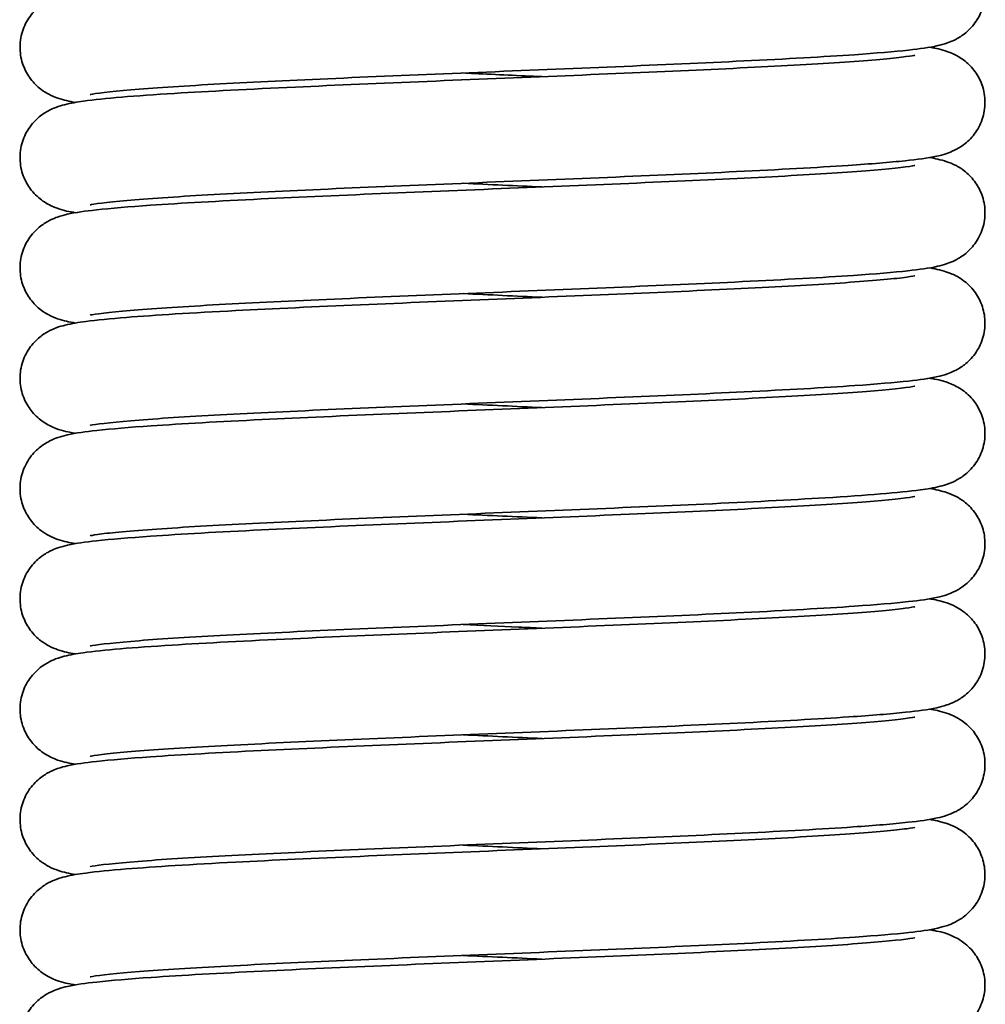
# Model space of a CAD drawing. Units: millimetres. Extents: x 24 to 175, y 57 to 172.
# Drawn here: x 78 to 85, y 122 to 129 of the extents above; entities that cross this region are included whole.
import ezdxf

# ---------------------------------------------------------------- set-up
doc = ezdxf.new("R2010")
doc.units = ezdxf.units.MM
doc.header["$LTSCALE"] = 0.666667
doc.layers.add('Sichtbare Kanten(DIN)', color=7, linetype='Continuous', lineweight=35)
doc.layers.add('Sichtbare tangentiale Kanten(DIN)', color=7, linetype='Continuous', lineweight=35)

msp = doc.modelspace()

# ---------------------------------------------------------------- linework, layer by layer
at = {"layer": 'Sichtbare Kanten(DIN)'}
for points, knots in [([(78.1247, 128.2555), (78.1032, 128.2593), (78.0823, 128.2634), (78.0414, 128.273), (78.0212, 128.2783), (77.9787, 128.293), (77.9576, 128.3013), (77.9151, 128.3237), (77.8954, 128.3357), (77.8496, 128.3707), (77.823, 128.3963), (77.7789, 128.455), (77.7605, 128.4879), (77.7332, 128.5613), (77.725, 128.6029), (77.7225, 128.6865), (77.7285, 128.7294), (77.7535, 128.8091), (77.7729, 128.8469), (77.8191, 128.9106), (77.8463, 128.9375), (77.8968, 128.9768), (77.9203, 128.9906), (77.9621, 129.0115), (77.9805, 129.0187), (78.0235, 129.0337), (78.0454, 129.0392), (78.1313, 129.0586), (78.1954, 129.067), (78.3831, 129.0877), (78.5143, 129.0986), (78.8911, 129.1247), (79.1668, 129.14), (79.7582, 129.1689), (80.076, 129.183), (80.7276, 129.2104), (81.0693, 129.2243), (81.7353, 129.2514), (82.0681, 129.2652), (82.6834, 129.2922), (82.9738, 129.3059), (83.4752, 129.3326), (83.6933, 129.3462), (84.0249, 129.3721), (84.1499, 129.3863), (84.209, 129.3966), (84.2158, 129.3982), (84.2158, 129.3982)], [340.648246, 340.648246, 340.648246, 340.648246, 340.668878, 340.668878, 340.687923, 340.687923, 340.702265, 340.702265, 340.712388, 340.712388, 340.725149, 340.725149, 340.737163, 340.737163, 340.750271, 340.750271, 340.763623, 340.763623, 340.776971, 340.776971, 340.790082, 340.790082, 340.802143, 340.802143, 340.814908, 340.814908, 340.835924, 340.835924, 340.898872, 340.898872, 340.977768, 340.977768, 341.088761, 341.088761, 341.190715, 341.190715, 341.291198, 341.291198, 341.391078, 341.391078, 341.490467, 341.490467, 341.58909, 341.58909, 341.685594, 341.685594, 341.706938, 341.706938, 341.706938, 341.706938]), ([(84.3226, 129.4556), (84.3442, 129.4518), (84.3652, 129.4476), (84.4061, 129.438), (84.4263, 129.4328), (84.4687, 129.418), (84.4896, 129.4098), (84.532, 129.3874), (84.5517, 129.3755), (84.5975, 129.3405), (84.6241, 129.3149), (84.6682, 129.2563), (84.6866, 129.2233), (84.7139, 129.15), (84.7222, 129.1084), (84.7247, 129.0248), (84.7187, 128.9819), (84.6937, 128.9021), (84.6744, 128.8644), (84.6282, 128.8006), (84.601, 128.7737), (84.5505, 128.7344), (84.527, 128.7206), (84.4852, 128.6996), (84.4668, 128.6925), (84.4238, 128.6775), (84.4019, 128.6719), (84.3161, 128.6525), (84.2521, 128.6442), (84.0647, 128.6235), (83.9336, 128.6126), (83.5572, 128.5865), (83.2815, 128.5712), (82.6901, 128.5422), (82.3724, 128.5282), (81.7208, 128.5007), (81.3792, 128.4869), (80.7131, 128.4597), (80.3803, 128.446), (79.7649, 128.419), (79.4744, 128.4053), (78.9729, 128.3785), (78.7547, 128.365), (78.4228, 128.3391), (78.2977, 128.3249), (78.2383, 128.3145), (78.2314, 128.3129), (78.2314, 128.3129)], [17.98631, 17.98631, 17.98631, 17.98631, 18.007065, 18.007065, 18.026026, 18.026026, 18.040304, 18.040304, 18.050415, 18.050415, 18.063179, 18.063179, 18.075192, 18.075192, 18.088299, 18.088299, 18.101651, 18.101651, 18.114999, 18.114999, 18.128111, 18.128111, 18.140173, 18.140173, 18.152934, 18.152934, 18.173928, 18.173928, 18.236811, 18.236811, 18.315657, 18.315657, 18.426679, 18.426679, 18.528637, 18.528637, 18.62912, 18.62912, 18.729001, 18.729001, 18.82839, 18.82839, 18.927015, 18.927015, 19.023524, 19.023524, 19.044984, 19.044984, 19.044984, 19.044984]), ([(84.3222, 128.6555), (84.3291, 128.6543), (84.3359, 128.6531), (84.3827, 128.6443), (84.4181, 128.6383), (84.4918, 128.6082), (84.5112, 128.5993), (84.5477, 128.5776), (84.5638, 128.5668), (84.6047, 128.5338), (84.63, 128.5082), (84.6726, 128.4492), (84.6904, 128.4154), (84.7162, 128.3408), (84.7234, 128.2988), (84.7238, 128.215), (84.7167, 128.1723), (84.6897, 128.0934), (84.6695, 128.0563), (84.6223, 127.9941), (84.5949, 127.9683), (84.5449, 127.9308), (84.5219, 127.9178), (84.4807, 127.8977), (84.4624, 127.8908), (84.4183, 127.8759), (84.3955, 127.8703), (84.3051, 127.8507), (84.2351, 127.8419), (84.0333, 127.8207), (83.8949, 127.8096), (83.5067, 127.7835), (83.2291, 127.7684), (82.6344, 127.7397), (82.3145, 127.7257), (81.6603, 127.6983), (81.3183, 127.6845), (80.6534, 127.6573), (80.3222, 127.6435), (79.712, 127.6165), (79.425, 127.6029), (78.9322, 127.5761), (78.7191, 127.5626), (78.3992, 127.5368), (78.2793, 127.5222), (78.2352, 127.5138), (78.2314, 127.5129), (78.2314, 127.5129)], [20.047462, 20.047462, 20.047462, 20.047462, 20.054099, 20.054099, 20.093441, 20.093441, 20.105129, 20.105129, 20.11316, 20.11316, 20.125479, 20.125479, 20.137607, 20.137607, 20.150755, 20.150755, 20.16411, 20.16411, 20.177455, 20.177455, 20.190516, 20.190516, 20.202506, 20.202506, 20.21554, 20.21554, 20.237807, 20.237807, 20.304539, 20.304539, 20.384733, 20.384733, 20.49436, 20.49436, 20.596155, 20.596155, 20.696591, 20.696591, 20.796443, 20.796443, 20.895798, 20.895798, 20.994354, 20.994354, 21.090626, 21.090626, 21.106386, 21.106386, 21.106386, 21.106386]), ([(78.125, 127.4556), (78.1139, 127.4575), (78.103, 127.4596), (78.0514, 127.4698), (78.0142, 127.4752), (77.9341, 127.5134), (77.9178, 127.5221), (77.8733, 127.551), (77.843, 127.5757), (77.7941, 127.6324), (77.774, 127.6629), (77.742, 127.7322), (77.7306, 127.7723), (77.7213, 127.8547), (77.7237, 127.898), (77.7421, 127.9799), (77.7584, 128.0194), (77.8004, 128.0882), (77.8266, 128.1183), (77.878, 128.1638), (77.9033, 128.1805), (77.9471, 128.2047), (77.9661, 128.2129), (78.007, 128.2285), (78.0269, 128.2342), (78.0925, 128.2509), (78.1344, 128.2576), (78.3337, 128.2853), (78.555, 128.3029), (79.0922, 128.3362), (79.3931, 128.3516), (80.0182, 128.3805), (80.3451, 128.3945), (81.0063, 128.4218), (81.349, 128.4356), (82.0076, 128.4627), (82.3319, 128.4764), (82.9218, 128.5034), (83.195, 128.5171), (83.6547, 128.5437), (83.8483, 128.5572), (84.0548, 128.5761), (84.1101, 128.5821), (84.1867, 128.5924), (84.2125, 128.5974), (84.2157, 128.5982), (84.2158, 128.5982), (84.2158, 128.5982)], [338.586803, 338.586803, 338.586803, 338.586803, 338.597437, 338.597437, 338.637789, 338.637789, 338.646821, 338.646821, 338.660916, 338.660916, 338.672711, 338.672711, 338.685633, 338.685633, 338.698969, 338.698969, 338.712324, 338.712324, 338.725556, 338.725556, 338.737903, 338.737903, 338.750052, 338.750052, 338.767791, 338.767791, 338.81192, 338.81192, 338.943603, 338.943603, 339.055567, 339.055567, 339.156752, 339.156752, 339.257039, 339.257039, 339.356787, 339.356787, 339.456013, 339.456013, 339.554279, 339.554279, 339.60113, 339.60113, 339.643024, 339.643024, 339.645514, 339.645514, 339.645514, 339.645514]), ([(84.3224, 127.8556), (84.3424, 127.8521), (84.3618, 127.8483), (84.4018, 127.8392), (84.4226, 127.8339), (84.4665, 127.8189), (84.4882, 127.8105), (84.5321, 127.7874), (84.5523, 127.7751), (84.5985, 127.7396), (84.625, 127.7139), (84.6689, 127.6551), (84.6872, 127.622), (84.7143, 127.5485), (84.7224, 127.5068), (84.7246, 127.4232), (84.7184, 127.3803), (84.6931, 127.3007), (84.6736, 127.2631), (84.6273, 127.1996), (84.6, 127.1728), (84.5496, 127.1338), (84.5261, 127.1201), (84.4845, 127.0993), (84.4661, 127.0922), (84.4229, 127.0772), (84.4009, 127.0717), (84.3144, 127.0522), (84.2494, 127.0438), (84.0596, 127.023), (83.9269, 127.012), (83.5479, 126.9859), (83.2719, 126.9707), (82.6799, 126.9418), (82.3617, 126.9277), (81.7096, 126.9003), (81.3679, 126.8865), (80.7021, 126.8593), (80.3695, 126.8455), (79.7551, 126.8185), (79.4652, 126.8049), (78.9653, 126.7781), (78.748, 126.7646), (78.4184, 126.7387), (78.2943, 126.7244), (78.2376, 126.7144), (78.2314, 126.7129), (78.2314, 126.7129)], [22.109064, 22.109064, 22.109064, 22.109064, 22.128205, 22.128205, 22.148096, 22.148096, 22.163079, 22.163079, 22.173397, 22.173397, 22.186144, 22.186144, 22.198168, 22.198168, 22.211283, 22.211283, 22.224636, 22.224636, 22.237984, 22.237984, 22.251088, 22.251088, 22.263137, 22.263137, 22.27594, 22.27594, 22.297132, 22.297132, 22.360611, 22.360611, 22.439887, 22.439887, 22.550652, 22.550652, 22.652577, 22.652577, 22.753052, 22.753052, 22.852928, 22.852928, 22.952311, 22.952311, 23.050923, 23.050923, 23.147389, 23.147389, 23.167796, 23.167796, 23.167796, 23.167796]), ([(78.1246, 126.6556), (78.103, 126.6593), (78.0819, 126.6635), (78.041, 126.6731), (78.0208, 126.6784), (77.9785, 126.6931), (77.9575, 126.7013), (77.9152, 126.7237), (77.8955, 126.7356), (77.8497, 126.7706), (77.8231, 126.7962), (77.779, 126.8548), (77.7606, 126.8877), (77.7333, 126.9611), (77.725, 127.0027), (77.7225, 127.0863), (77.7285, 127.1292), (77.7534, 127.2089), (77.7728, 127.2467), (77.8189, 127.3105), (77.8462, 127.3374), (77.8966, 127.3767), (77.9202, 127.3905), (77.962, 127.4115), (77.9804, 127.4186), (78.0234, 127.4336), (78.0453, 127.4392), (78.131, 127.4586), (78.195, 127.467), (78.3824, 127.4876), (78.5134, 127.4985), (78.8898, 127.5246), (79.1654, 127.5399), (79.7568, 127.5689), (80.0745, 127.5829), (80.7261, 127.6104), (81.0677, 127.6242), (81.7337, 127.6514), (82.0666, 127.6651), (82.682, 127.6921), (82.9725, 127.7058), (83.4741, 127.7326), (83.6923, 127.7461), (84.0242, 127.772), (84.1494, 127.7862), (84.2089, 127.7966), (84.2158, 127.7982), (84.2158, 127.7982)], [336.525614, 336.525614, 336.525614, 336.525614, 336.546395, 336.546395, 336.565333, 336.565333, 336.579594, 336.579594, 336.589702, 336.589702, 336.602467, 336.602467, 336.614479, 336.614479, 336.627586, 336.627586, 336.640938, 336.640938, 336.654286, 336.654286, 336.667398, 336.667398, 336.679461, 336.679461, 336.69222, 336.69222, 336.713209, 336.713209, 336.776075, 336.776075, 336.854907, 336.854907, 336.965936, 336.965936, 337.067895, 337.067895, 337.168379, 337.168379, 337.26826, 337.26826, 337.367649, 337.367649, 337.466274, 337.466274, 337.562784, 337.562784, 337.584277, 337.584277, 337.584277, 337.584277]), ([(84.3223, 127.0555), (84.3359, 127.0531), (84.3492, 127.0506), (84.3829, 127.0437), (84.4032, 127.039), (84.4437, 127.0269), (84.4629, 127.0206), (84.5086, 127.0005), (84.5359, 126.9864), (84.5929, 126.9448), (84.6224, 126.9172), (84.6683, 126.856), (84.6865, 126.8234), (84.7138, 126.7504), (84.7221, 126.7088), (84.7247, 126.6252), (84.7188, 126.5822), (84.6939, 126.5025), (84.6746, 126.4647), (84.6285, 126.4009), (84.6012, 126.3739), (84.5507, 126.3346), (84.5272, 126.3207), (84.4854, 126.2997), (84.467, 126.2925), (84.424, 126.2775), (84.4021, 126.272), (84.3165, 126.2526), (84.2527, 126.2442), (84.0659, 126.2236), (83.9353, 126.2127), (83.5595, 126.1866), (83.2839, 126.1713), (82.6927, 126.1423), (82.375, 126.1283), (81.7236, 126.1008), (81.382, 126.087), (80.7159, 126.0598), (80.383, 126.0461), (79.7674, 126.0191), (79.4767, 126.0054), (78.9748, 125.9786), (78.7563, 125.9651), (78.4239, 125.9392), (78.2986, 125.925), (78.2384, 125.9145), (78.2314, 125.9129), (78.2314, 125.9129)], [24.170359, 24.170359, 24.170359, 24.170359, 24.183403, 24.183403, 24.203602, 24.203602, 24.218784, 24.218784, 24.233511, 24.233511, 24.247452, 24.247452, 24.259349, 24.259349, 24.272465, 24.272465, 24.285816, 24.285816, 24.299165, 24.299165, 24.312278, 24.312278, 24.324344, 24.324344, 24.337094, 24.337094, 24.358041, 24.358041, 24.42078, 24.42078, 24.49951, 24.49951, 24.610596, 24.610596, 24.712562, 24.712562, 24.813048, 24.813048, 24.91293, 24.91293, 25.012321, 25.012321, 25.110949, 25.110949, 25.207468, 25.207468, 25.229192, 25.229192, 25.229192, 25.229192]), ([(78.1249, 125.8556), (78.1117, 125.8579), (78.0987, 125.8603), (78.0449, 125.8714), (78.0064, 125.8766), (77.9234, 125.9192), (77.9081, 125.9279), (77.8661, 125.9567), (77.8376, 125.9811), (77.7906, 126.0373), (77.7709, 126.0684), (77.7398, 126.1386), (77.7291, 126.1791), (77.7213, 126.2618), (77.7245, 126.3051), (77.7444, 126.3865), (77.7615, 126.4257), (77.8045, 126.4934), (77.831, 126.5228), (77.8823, 126.5669), (77.9072, 126.5829), (77.9505, 126.6063), (77.9693, 126.6142), (78.0106, 126.6297), (78.0309, 126.6353), (78.1, 126.6525), (78.1456, 126.6595), (78.2808, 126.6774), (78.3784, 126.6869), (78.7019, 126.713), (78.9744, 126.7295), (79.5606, 126.7598), (79.8701, 126.7739), (80.5112, 126.8015), (80.8503, 126.8153), (81.5186, 126.8426), (81.8562, 126.8563), (82.488, 126.8834), (82.7904, 126.8971), (83.3214, 126.9239), (83.5574, 126.9375), (83.9303, 126.9637), (84.0757, 126.9773), (84.1914, 126.9931), (84.2158, 126.9982), (84.2158, 126.9982)], [334.464058, 334.464058, 334.464058, 334.464058, 334.476729, 334.476729, 334.517261, 334.517261, 334.525409, 334.525409, 334.538752, 334.538752, 334.550601, 334.550601, 334.56357, 334.56357, 334.576911, 334.576911, 334.590264, 334.590264, 334.603475, 334.603475, 334.615753, 334.615753, 334.628007, 334.628007, 334.646385, 334.646385, 334.693943, 334.693943, 334.762353, 334.762353, 334.881766, 334.881766, 334.984562, 334.984562, 335.085232, 335.085232, 335.185222, 335.185222, 335.284724, 335.284724, 335.383566, 335.383566, 335.480782, 335.480782, 335.522835, 335.522835, 335.522835, 335.522835]), ([(84.3223, 126.2555), (84.3345, 126.2534), (84.3466, 126.2511), (84.3994, 126.2405), (84.4372, 126.2351), (84.5189, 126.1947), (84.5346, 126.1859), (84.5777, 126.1571), (84.6069, 126.1327), (84.6548, 126.0764), (84.6747, 126.0456), (84.7063, 125.9758), (84.7173, 125.9355), (84.7259, 125.853), (84.7231, 125.8097), (84.704, 125.728), (84.6873, 125.6887), (84.6448, 125.6204), (84.6185, 125.5906), (84.5671, 125.5458), (84.542, 125.5294), (84.4985, 125.5056), (84.4795, 125.4976), (84.4385, 125.4821), (84.4184, 125.4764), (84.3512, 125.4594), (84.3076, 125.4526), (84.0999, 125.4244), (83.8672, 125.4064), (83.3139, 125.3728), (83.0124, 125.3575), (82.3859, 125.3287), (82.0577, 125.3148), (81.3951, 125.2875), (81.0526, 125.2737), (80.3957, 125.2465), (80.0729, 125.2328), (79.4877, 125.2059), (79.2176, 125.1922), (78.765, 125.1656), (78.5756, 125.1521), (78.3764, 125.1334), (78.3235, 125.1274), (78.2538, 125.1176), (78.2314, 125.1129), (78.2314, 125.1129)], [26.231738, 26.231738, 26.231738, 26.231738, 26.24349, 26.24349, 26.283938, 26.283938, 26.292465, 26.292465, 26.306126, 26.306126, 26.317947, 26.317947, 26.330893, 26.330893, 26.344231, 26.344231, 26.357585, 26.357585, 26.370807, 26.370807, 26.383121, 26.383121, 26.395318, 26.395318, 26.413359, 26.413359, 26.459092, 26.459092, 26.594195, 26.594195, 26.705039, 26.705039, 26.806159, 26.806159, 26.906416, 26.906416, 27.006143, 27.006143, 27.10534, 27.10534, 27.203536, 27.203536, 27.250211, 27.250211, 27.290342, 27.290342, 27.290342, 27.290342]), ([(78.1246, 125.0556), (78.104, 125.0591), (78.0838, 125.0631), (78.0435, 125.0724), (78.023, 125.0777), (77.9797, 125.0926), (77.9582, 125.101), (77.915, 125.1238), (77.895, 125.1359), (77.8491, 125.1712), (77.8225, 125.1969), (77.7785, 125.2556), (77.7602, 125.2886), (77.733, 125.3621), (77.7249, 125.4038), (77.7226, 125.4873), (77.7287, 125.5303), (77.7539, 125.6099), (77.7733, 125.6476), (77.8196, 125.7112), (77.8469, 125.738), (77.8973, 125.7771), (77.9208, 125.7908), (77.9625, 125.8117), (77.9809, 125.8188), (78.024, 125.8338), (78.046, 125.8394), (78.1322, 125.8588), (78.1968, 125.8672), (78.3858, 125.8879), (78.5179, 125.8989), (78.8961, 125.925), (79.172, 125.9403), (79.7638, 125.9692), (80.0818, 125.9832), (80.7337, 126.0107), (81.0754, 126.0245), (81.7413, 126.0517), (82.074, 126.0654), (82.6887, 126.0924), (82.9788, 126.1061), (83.4793, 126.1329), (83.6969, 126.1464), (84.0273, 126.1723), (84.1517, 126.1865), (84.2093, 126.1967), (84.2158, 126.1982), (84.2158, 126.1982)], [332.402823, 332.402823, 332.402823, 332.402823, 332.422636, 332.422636, 332.442143, 332.442143, 332.456836, 332.456836, 332.467047, 332.467047, 332.479794, 332.479794, 332.491815, 332.491815, 332.504927, 332.504927, 332.51828, 332.51828, 332.531628, 332.531628, 332.544734, 332.544734, 332.556788, 332.556788, 332.569576, 332.569576, 332.590699, 332.590699, 332.653969, 332.653969, 332.733103, 332.733103, 332.843956, 332.843956, 332.945892, 332.945892, 333.04637, 333.04637, 333.146248, 333.146248, 333.245633, 333.245633, 333.344249, 333.344249, 333.44073, 333.44073, 333.4615, 333.4615, 333.4615, 333.4615]), ([(78.1247, 124.2555), (78.1033, 124.2593), (78.0824, 124.2634), (78.0415, 124.273), (78.0213, 124.2782), (77.9787, 124.293), (77.9577, 124.3013), (77.9151, 124.3237), (77.8954, 124.3357), (77.8496, 124.3708), (77.823, 124.3964), (77.7789, 124.455), (77.7605, 124.488), (77.7332, 124.5613), (77.725, 124.603), (77.7225, 124.6865), (77.7285, 124.7295), (77.7536, 124.8092), (77.7729, 124.8469), (77.8191, 124.9107), (77.8464, 124.9376), (77.8968, 124.9768), (77.9203, 124.9906), (77.9621, 125.0115), (77.9805, 125.0187), (78.0236, 125.0337), (78.0455, 125.0392), (78.1313, 125.0586), (78.1955, 125.067), (78.3833, 125.0877), (78.5145, 125.0986), (78.8914, 125.1247), (79.1671, 125.14), (79.7586, 125.169), (80.0764, 125.183), (80.728, 125.2105), (81.0697, 125.2243), (81.7357, 125.2515), (82.0685, 125.2652), (82.6837, 125.2922), (82.9742, 125.3059), (83.4754, 125.3327), (83.6935, 125.3462), (84.025, 125.3721), (84.15, 125.3863), (84.209, 125.3966), (84.2158, 125.3982), (84.2158, 125.3982)], [330.341384, 330.341384, 330.341384, 330.341384, 330.361977, 330.361977, 330.381049, 330.381049, 330.395413, 330.395413, 330.405541, 330.405541, 330.4183, 330.4183, 330.430315, 330.430315, 330.443423, 330.443423, 330.456775, 330.456775, 330.470123, 330.470123, 330.483234, 330.483234, 330.495294, 330.495294, 330.508061, 330.508061, 330.529084, 330.529084, 330.592053, 330.592053, 330.670965, 330.670965, 330.781949, 330.781949, 330.883902, 330.883902, 330.984384, 330.984384, 331.084264, 331.084264, 331.183652, 331.183652, 331.282275, 331.282275, 331.378778, 331.378778, 331.400083, 331.400083, 331.400083, 331.400083]), ([(84.3226, 125.4556), (84.3442, 125.4518), (84.3652, 125.4476), (84.4061, 125.438), (84.4263, 125.4328), (84.4687, 125.418), (84.4896, 125.4098), (84.532, 125.3874), (84.5517, 125.3755), (84.5975, 125.3405), (84.6241, 125.3149), (84.6682, 125.2563), (84.6866, 125.2233), (84.7139, 125.15), (84.7222, 125.1084), (84.7247, 125.0248), (84.7187, 124.9818), (84.6937, 124.9021), (84.6744, 124.8644), (84.6282, 124.8006), (84.601, 124.7737), (84.5505, 124.7344), (84.527, 124.7206), (84.4852, 124.6996), (84.4668, 124.6925), (84.4237, 124.6775), (84.4019, 124.6719), (84.3161, 124.6525), (84.252, 124.6441), (84.0646, 124.6235), (83.9336, 124.6126), (83.5571, 124.5865), (83.2814, 124.5712), (82.69, 124.5422), (82.3722, 124.5282), (81.7207, 124.5007), (81.379, 124.4869), (80.713, 124.4597), (80.3802, 124.446), (79.7648, 124.419), (79.4743, 124.4053), (78.9728, 124.3785), (78.7546, 124.365), (78.4228, 124.3391), (78.2977, 124.3249), (78.2383, 124.3145), (78.2314, 124.3129), (78.2314, 124.3129)], [28.293106, 28.293106, 28.293106, 28.293106, 28.313849, 28.313849, 28.332817, 28.332817, 28.347102, 28.347102, 28.357214, 28.357214, 28.369977, 28.369977, 28.38199, 28.38199, 28.395097, 28.395097, 28.408449, 28.408449, 28.421798, 28.421798, 28.434909, 28.434909, 28.446971, 28.446971, 28.459733, 28.459733, 28.480729, 28.480729, 28.543618, 28.543618, 28.622469, 28.622469, 28.733488, 28.733488, 28.835445, 28.835445, 28.935929, 28.935929, 29.03581, 29.03581, 29.135199, 29.135199, 29.233823, 29.233823, 29.330332, 29.330332, 29.351781, 29.351781, 29.351781, 29.351781]), ([(84.3222, 124.6555), (84.3275, 124.6545), (84.3328, 124.6536), (84.3774, 124.6454), (84.4122, 124.6393), (84.4833, 124.612), (84.5045, 124.6028), (84.5444, 124.5797), (84.5616, 124.5684), (84.6037, 124.5347), (84.6292, 124.5091), (84.672, 124.4501), (84.6899, 124.4164), (84.7159, 124.342), (84.7233, 124.3), (84.7239, 124.2163), (84.717, 124.1735), (84.6903, 124.0945), (84.6702, 124.0573), (84.6231, 123.995), (84.5957, 123.969), (84.5456, 123.9313), (84.5226, 123.9182), (84.4813, 123.8979), (84.4629, 123.891), (84.419, 123.8761), (84.3964, 123.8705), (84.3067, 123.8509), (84.2374, 123.8422), (84.0375, 123.821), (83.8997, 123.8099), (83.5125, 123.7839), (83.235, 123.7687), (82.6407, 123.74), (82.321, 123.726), (81.6672, 123.6985), (81.3251, 123.6847), (80.6601, 123.6575), (80.3287, 123.6438), (79.7179, 123.6168), (79.4305, 123.6031), (78.9367, 123.5764), (78.7231, 123.5629), (78.4018, 123.5371), (78.2813, 123.5225), (78.2355, 123.5139), (78.2314, 123.5129), (78.2314, 123.5129)], [30.354248, 30.354248, 30.354248, 30.354248, 30.359407, 30.359407, 30.397947, 30.397947, 30.411188, 30.411188, 30.419788, 30.419788, 30.43217, 30.43217, 30.444282, 30.444282, 30.457425, 30.457425, 30.470779, 30.470779, 30.484125, 30.484125, 30.497193, 30.497193, 30.509192, 30.509192, 30.522187, 30.522187, 30.544276, 30.544276, 30.610471, 30.610471, 30.690675, 30.690675, 30.800462, 30.800462, 30.902274, 30.902274, 31.002715, 31.002715, 31.102571, 31.102571, 31.20193, 31.20193, 31.300493, 31.300493, 31.396793, 31.396793, 31.413194, 31.413194, 31.413194, 31.413194]), ([(78.125, 123.4556), (78.1147, 123.4574), (78.1045, 123.4593), (78.0537, 123.4692), (78.0169, 123.4748), (77.9378, 123.5114), (77.9211, 123.5202), (77.8756, 123.5492), (77.8445, 123.5742), (77.7949, 123.6313), (77.7748, 123.6617), (77.7425, 123.7308), (77.731, 123.7707), (77.7213, 123.853), (77.7235, 123.8963), (77.7415, 123.9783), (77.7577, 124.0179), (77.7995, 124.087), (77.8256, 124.1172), (77.877, 124.1631), (77.9024, 124.1799), (77.9463, 124.2043), (77.9653, 124.2126), (78.0062, 124.2282), (78.026, 124.2339), (78.0908, 124.2506), (78.1319, 124.2572), (78.3273, 124.2847), (78.5433, 124.302), (79.0731, 124.3351), (79.3737, 124.3506), (79.9983, 124.3797), (80.3245, 124.3936), (80.9851, 124.4209), (81.3277, 124.4347), (81.9871, 124.4619), (82.3122, 124.4756), (82.9041, 124.5026), (83.1787, 124.5162), (83.6417, 124.5429), (83.8373, 124.5563), (84.0471, 124.5753), (84.1036, 124.5814), (84.1829, 124.5918), (84.21, 124.5969), (84.2156, 124.5981), (84.2158, 124.5982), (84.2158, 124.5982)], [328.279906, 328.279906, 328.279906, 328.279906, 328.289785, 328.289785, 328.330076, 328.330076, 328.339475, 328.339475, 328.35389, 328.35389, 328.365669, 328.365669, 328.378581, 328.378581, 328.391915, 328.391915, 328.40527, 328.40527, 328.418507, 328.418507, 328.430871, 328.430871, 328.442997, 328.442997, 328.460593, 328.460593, 328.503976, 328.503976, 328.634033, 328.634033, 328.74656, 328.74656, 328.847778, 328.847778, 328.948078, 328.948078, 329.047837, 329.047837, 329.147075, 329.147075, 329.245372, 329.245372, 329.292301, 329.292301, 329.334528, 329.334528, 329.338666, 329.338666, 329.338666, 329.338666]), ([(84.3224, 123.8556), (84.3413, 123.8523), (84.3598, 123.8487), (84.3991, 123.8399), (84.4202, 123.8346), (84.4646, 123.8196), (84.4867, 123.8113), (84.5314, 123.7879), (84.5519, 123.7754), (84.5986, 123.7395), (84.6252, 123.7137), (84.6691, 123.6548), (84.6874, 123.6217), (84.7144, 123.5482), (84.7224, 123.5065), (84.7245, 123.4229), (84.7183, 123.3799), (84.693, 123.3004), (84.6734, 123.2628), (84.6271, 123.1993), (84.5998, 123.1726), (84.5494, 123.1337), (84.526, 123.12), (84.4843, 123.0992), (84.4659, 123.0921), (84.4227, 123.0772), (84.4006, 123.0716), (84.314, 123.0522), (84.2488, 123.0437), (84.0584, 123.0229), (83.9255, 123.0119), (83.5459, 122.9858), (83.2698, 122.9705), (82.6776, 122.9417), (82.3594, 122.9276), (81.7072, 122.9002), (81.3655, 122.8864), (80.6997, 122.8592), (80.3672, 122.8454), (79.7529, 122.8184), (79.4632, 122.8048), (78.9636, 122.778), (78.7466, 122.7645), (78.4174, 122.7386), (78.2935, 122.7243), (78.2375, 122.7143), (78.2314, 122.7129), (78.2314, 122.7129)], [32.41585, 32.41585, 32.41585, 32.41585, 32.43399, 32.43399, 32.454352, 32.454352, 32.469691, 32.469691, 32.48022, 32.48022, 32.492988, 32.492988, 32.505013, 32.505013, 32.51813, 32.51813, 32.531482, 32.531482, 32.544831, 32.544831, 32.557932, 32.557932, 32.56998, 32.56998, 32.582791, 32.582791, 32.604028, 32.604028, 32.667644, 32.667644, 32.747006, 32.747006, 32.857715, 32.857715, 32.959633, 32.959633, 33.060106, 33.060106, 33.159981, 33.159981, 33.259362, 33.259362, 33.357972, 33.357972, 33.454429, 33.454429, 33.474604, 33.474604, 33.474604, 33.474604]), ([(78.1246, 122.6556), (78.103, 122.6593), (78.0819, 122.6635), (78.041, 122.6731), (78.0208, 122.6784), (77.9785, 122.6931), (77.9576, 122.7013), (77.9152, 122.7237), (77.8955, 122.7356), (77.8497, 122.7706), (77.8231, 122.7962), (77.779, 122.8548), (77.7606, 122.8877), (77.7333, 122.9611), (77.725, 123.0027), (77.7225, 123.0863), (77.7285, 123.1292), (77.7534, 123.2089), (77.7728, 123.2467), (77.8189, 123.3105), (77.8462, 123.3374), (77.8967, 123.3767), (77.9202, 123.3905), (77.962, 123.4115), (77.9804, 123.4186), (78.0234, 123.4336), (78.0453, 123.4392), (78.131, 123.4586), (78.1951, 123.467), (78.3824, 123.4876), (78.5134, 123.4985), (78.8898, 123.5246), (79.1655, 123.5399), (79.7568, 123.5689), (80.0746, 123.5829), (80.7261, 123.6104), (81.0678, 123.6242), (81.7338, 123.6514), (82.0667, 123.6651), (82.682, 123.6921), (82.9726, 123.7058), (83.4741, 123.7326), (83.6924, 123.7461), (84.0243, 123.772), (84.1494, 123.7862), (84.2089, 123.7966), (84.2158, 123.7982), (84.2158, 123.7982)], [326.218728, 326.218728, 326.218728, 326.218728, 326.239502, 326.239502, 326.258444, 326.258444, 326.272709, 326.272709, 326.282817, 326.282817, 326.295582, 326.295582, 326.307594, 326.307594, 326.320701, 326.320701, 326.334053, 326.334053, 326.347402, 326.347402, 326.360514, 326.360514, 326.372576, 326.372576, 326.385336, 326.385336, 326.406326, 326.406326, 326.469195, 326.469195, 326.548029, 326.548029, 326.659057, 326.659057, 326.761016, 326.761016, 326.8615, 326.8615, 326.961381, 326.961381, 327.06077, 327.06077, 327.159395, 327.159395, 327.255905, 327.255905, 327.277391, 327.277391, 327.277391, 327.277391]), ([(84.3223, 123.0555), (84.3362, 123.0531), (84.3498, 123.0505), (84.3836, 123.0435), (84.404, 123.0388), (84.4447, 123.0266), (84.464, 123.0202), (84.5096, 123), (84.5365, 122.986), (84.5928, 122.9448), (84.6222, 122.9174), (84.6681, 122.8564), (84.6863, 122.8238), (84.7137, 122.7509), (84.7221, 122.7092), (84.7248, 122.6257), (84.7189, 122.5827), (84.6941, 122.5029), (84.6748, 122.4651), (84.6288, 122.4012), (84.6015, 122.3742), (84.551, 122.3347), (84.5274, 122.3208), (84.4856, 122.2998), (84.4672, 122.2926), (84.4242, 122.2776), (84.4024, 122.2721), (84.3171, 122.2527), (84.2537, 122.2444), (84.0678, 122.2238), (83.9377, 122.2129), (83.5627, 122.1868), (83.2873, 122.1715), (82.6963, 122.1425), (82.3788, 122.1285), (81.7275, 122.101), (81.3859, 122.0872), (80.7198, 122.06), (80.3867, 122.0463), (79.7708, 122.0192), (79.4799, 122.0056), (78.9774, 121.9788), (78.7587, 121.9653), (78.4255, 121.9393), (78.2998, 121.9252), (78.2387, 121.9146), (78.2314, 121.9129), (78.2314, 121.9129)], [34.47717, 34.47717, 34.47717, 34.47717, 34.49046, 34.49046, 34.510667, 34.510667, 34.525857, 34.525857, 34.540331, 34.540331, 34.554213, 34.554213, 34.566113, 34.566113, 34.579226, 34.579226, 34.592577, 34.592577, 34.605926, 34.605926, 34.619042, 34.619042, 34.631111, 34.631111, 34.64385, 34.64385, 34.664739, 34.664739, 34.727214, 34.727214, 34.805816, 34.805816, 34.917, 34.917, 35.018978, 35.018978, 35.119467, 35.119467, 35.219351, 35.219351, 35.318744, 35.318744, 35.417376, 35.417376, 35.51391, 35.51391, 35.536005, 35.536005, 35.536005, 35.536005]), ([(78.1249, 121.8556), (78.1117, 121.8579), (78.0988, 121.8603), (78.0451, 121.8713), (78.0066, 121.8766), (77.9237, 121.919), (77.9084, 121.9278), (77.8663, 121.9566), (77.8378, 121.9809), (77.7908, 122.0371), (77.771, 122.0682), (77.7399, 122.1384), (77.7292, 122.1789), (77.7213, 122.2616), (77.7245, 122.3048), (77.7444, 122.3863), (77.7613, 122.4255), (77.8044, 122.4932), (77.8309, 122.5227), (77.8821, 122.5668), (77.9071, 122.5828), (77.9504, 122.6063), (77.9692, 122.6142), (78.0105, 122.6296), (78.0307, 122.6353), (78.0998, 122.6524), (78.1452, 122.6594), (78.28, 122.6773), (78.3773, 122.6868), (78.7002, 122.7129), (78.9728, 122.7294), (79.559, 122.7597), (79.8684, 122.7738), (80.5095, 122.8014), (80.8485, 122.8153), (81.5168, 122.8425), (81.8545, 122.8563), (82.4864, 122.8833), (82.7889, 122.897), (83.3201, 122.9239), (83.5563, 122.9374), (83.9294, 122.9637), (84.075, 122.9772), (84.1912, 122.9931), (84.2158, 122.9982), (84.2158, 122.9982)], [324.157171, 324.157171, 324.157171, 324.157171, 324.169785, 324.169785, 324.210311, 324.210311, 324.218482, 324.218482, 324.231845, 324.231845, 324.243691, 324.243691, 324.256658, 324.256658, 324.269999, 324.269999, 324.283353, 324.283353, 324.296564, 324.296564, 324.308845, 324.308845, 324.321095, 324.321095, 324.339449, 324.339449, 324.386878, 324.386878, 324.455164, 324.455164, 324.574691, 324.574691, 324.677497, 324.677497, 324.778169, 324.778169, 324.878159, 324.878159, 324.977663, 324.977663, 325.076506, 325.076506, 325.173727, 325.173727, 325.21595, 325.21595, 325.21595, 325.21595]), ([(84.3223, 122.2555), (84.3342, 122.2534), (84.3459, 122.2513), (84.3983, 122.2407), (84.436, 122.2354), (84.5172, 122.1956), (84.533, 122.1869), (84.5765, 122.1581), (84.6061, 122.1336), (84.6542, 122.0772), (84.6742, 122.0464), (84.7059, 121.9768), (84.7171, 121.9366), (84.7259, 121.8541), (84.7233, 121.8108), (84.7044, 121.7291), (84.6878, 121.6897), (84.6455, 121.6212), (84.6192, 121.5913), (84.5678, 121.5463), (84.5426, 121.5298), (84.499, 121.5059), (84.4801, 121.4978), (84.439, 121.4822), (84.419, 121.4766), (84.3524, 121.4597), (84.3093, 121.4529), (84.1045, 121.4249), (83.8757, 121.407), (83.3278, 121.3735), (83.0265, 121.3582), (82.4004, 121.3293), (82.0727, 121.3154), (81.4106, 121.2881), (81.068, 121.2743), (80.4105, 121.2472), (80.0872, 121.2335), (79.5004, 121.2065), (79.2292, 121.1929), (78.7742, 121.1662), (78.5834, 121.1528), (78.3817, 121.1339), (78.328, 121.1279), (78.2554, 121.1179), (78.2316, 121.113), (78.2314, 121.1129), (78.2314, 121.1129), (78.2314, 121.1129)], [36.538545, 36.538545, 36.538545, 36.538545, 36.549965, 36.549965, 36.590385, 36.590385, 36.599056, 36.599056, 36.61284, 36.61284, 36.624653, 36.624653, 36.637591, 36.637591, 36.650928, 36.650928, 36.664282, 36.664282, 36.677508, 36.677508, 36.689833, 36.689833, 36.702013, 36.702013, 36.719953, 36.719953, 36.765145, 36.765145, 36.899106, 36.899106, 37.010315, 37.010315, 37.111457, 37.111457, 37.211724, 37.211724, 37.311458, 37.311458, 37.410664, 37.410664, 37.508884, 37.508884, 37.555621, 37.555621, 37.597009, 37.597009, 37.597185, 37.597185, 37.597185, 37.597185]), ([(78.1248, 121.0555), (78.104, 121.0591), (78.0837, 121.0632), (78.0433, 121.0725), (78.0228, 121.0778), (77.9796, 121.0927), (77.9582, 121.101), (77.915, 121.1238), (77.895, 121.1359), (77.8491, 121.1712), (77.8225, 121.1968), (77.7786, 121.2555), (77.7602, 121.2886), (77.7331, 121.362), (77.7249, 121.4037), (77.7226, 121.4873), (77.7287, 121.5302), (77.7538, 121.6098), (77.7733, 121.6475), (77.8195, 121.7111), (77.8468, 121.738), (77.8972, 121.777), (77.9207, 121.7908), (77.9624, 121.8117), (77.9808, 121.8188), (78.024, 121.8338), (78.0459, 121.8393), (78.1321, 121.8588), (78.1967, 121.8672), (78.3856, 121.8879), (78.5176, 121.8989), (78.8956, 121.925), (79.1715, 121.9403), (79.7632, 121.9692), (80.0812, 121.9832), (80.7331, 122.0107), (81.0748, 122.0245), (81.7407, 122.0517), (82.0734, 122.0654), (82.6882, 122.0924), (82.9783, 122.1061), (83.4789, 122.1329), (83.6965, 122.1464), (84.0271, 122.1723), (84.1516, 122.1865), (84.2093, 122.1967), (84.2158, 122.1982), (84.2158, 122.1982)], [322.095886, 322.095886, 322.095886, 322.095886, 322.115843, 322.115843, 322.135299, 322.135299, 322.149953, 322.149953, 322.160152, 322.160152, 322.1729, 322.1729, 322.18492, 322.18492, 322.198032, 322.198032, 322.211384, 322.211384, 322.224733, 322.224733, 322.23784, 322.23784, 322.249894, 322.249894, 322.26268, 322.26268, 322.283792, 322.283792, 322.347029, 322.347029, 322.42614, 322.42614, 322.537007, 322.537007, 322.638946, 322.638946, 322.739424, 322.739424, 322.839302, 322.839302, 322.938687, 322.938687, 323.037304, 323.037304, 323.133788, 323.133788, 323.154615, 323.154615, 323.154615, 323.154615])]:
    msp.add_open_spline(points, degree=3, knots=knots, dxfattribs=at)
at = {"layer": 'Sichtbare tangentiale Kanten(DIN)'}
for points, knots in [([(80.9369, 128.4689), (80.964, 128.4676), (80.9912, 128.4663), (81.0184, 128.4651), (81.1821, 128.4575), (81.3465, 128.4499), (81.5092, 128.4423)], [61.1566075, 61.1566075, 61.1566075, 61.1566075, 61.1863541, 61.1863541, 61.1863541, 61.3655067, 61.3655067, 61.3655067, 61.3655067]), ([(80.9378, 124.4689), (81.0711, 124.4626), (81.2057, 124.4564), (81.3402, 124.4502), (81.397, 124.4475), (81.4537, 124.4449), (81.5101, 124.4423)], [92.5725341, 92.5725341, 92.5725341, 92.5725341, 92.7194004, 92.7194004, 92.7194004, 92.7814333, 92.7814333, 92.7814333, 92.7814333])]:
    msp.add_open_spline(points, degree=3, knots=knots, dxfattribs=at)
for points in [[(80.9386, 127.6689), (81.1284, 127.66), (81.3203, 127.6511), (81.5104, 127.6423)], [(80.9381, 126.8689), (81.1284, 126.86), (81.3207, 126.8511), (81.5109, 126.8423)], [(80.9364, 126.0689), (81.1267, 126.06), (81.319, 126.0511), (81.5093, 126.0423)], [(80.9366, 125.2689), (81.1267, 125.26), (81.3186, 125.2511), (81.5085, 125.2423)], [(80.9388, 123.6689), (81.1288, 123.66), (81.3208, 123.6511), (81.5109, 123.6423)], [(80.9372, 122.8689), (81.1276, 122.86), (81.3199, 122.8511), (81.5103, 122.8423)], [(80.9363, 122.0689), (81.1264, 122.06), (81.3184, 122.0511), (81.5086, 122.0423)]]:
    msp.add_open_spline(points, degree=3, dxfattribs=at)

doc.saveas('drawing.dxf')
